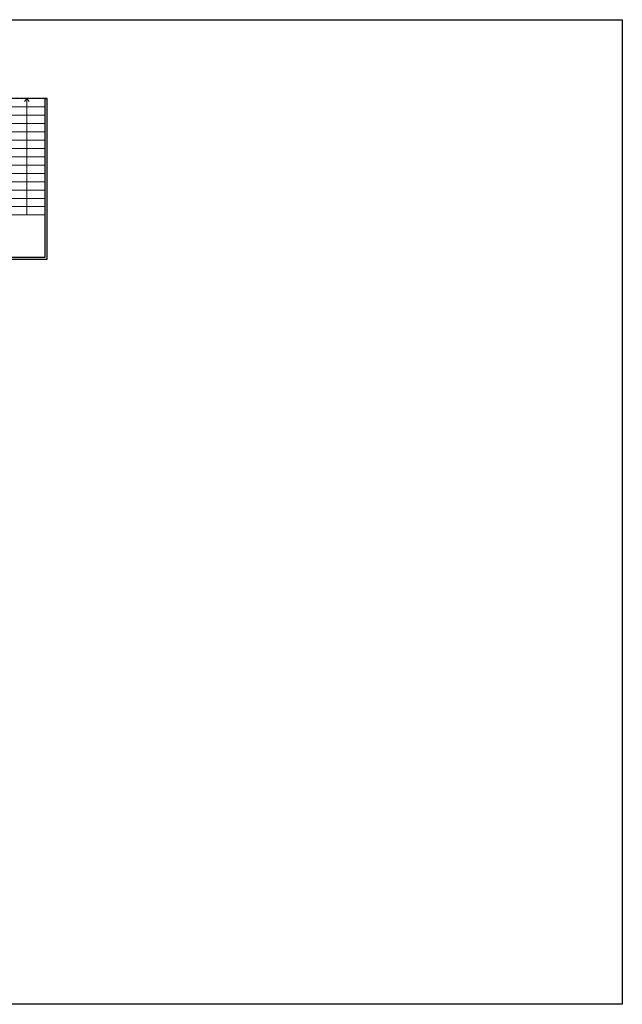
# Model space of a CAD drawing. Units: inches. Extents: x 1979 to 3979, y -2728 to -1480.
# Drawn here: x 3291 to 3979, y -2728 to -1603 of the extents above; entities that cross this region are included whole.
import ezdxf

# ---------------------------------------------------------------- set-up
doc = ezdxf.new("R2010")
doc.units = ezdxf.units.IN
doc.linetypes.add('Dash', pattern=[0.23622, 0.11811, -0.11811])
doc.layers.get('0').update_dxf_attribs({"color": 255})
doc.layers.get('Defpoints').update_dxf_attribs({"color": 6, "linetype": 'Dash'})
doc.layers.add('A-STAIRS', color=1, linetype='Continuous', lineweight=15)
doc.layers.add('A-WALL', color=252, linetype='Continuous')

# ---------------------------------------------------------------- blocks, each defined once
blk = doc.blocks.new('*U232')
blk.add_lwpolyline([(21, 0), (-21, 0)])
blk = doc.blocks.new('*U233')
at = {"layer": 'A-STAIRS', "color": 0, "linetype": 'ByBlock', "lineweight": -2, "transparency": 16777216}
for p in [(0, 133), (0, 123.5), (0, 114), (0, 104.5), (0, 95), (0, 85.5), (0, 76), (0, 66.5), (0, 57), (0, 47.5), (0, 38), (0, 28.5), (0, 19), (0, 9.5), (0, 0)]:
    blk.add_blockref('*U232', p, dxfattribs=at)
blk = doc.blocks.new('*U237')
at = {"color": 0, "linetype": 'ByBlock', "lineweight": -2}
blk.add_line((133, 0), (0, 0), dxfattribs=at)
at = {"color": 0, "linetype": 'ByBlock', "lineweight": -2, "transparency": 33554687}
blk.add_lwpolyline([(3.5, 2.7), (0, 0), (3.5, -2.7)], dxfattribs=at)

msp = doc.modelspace()

# ---------------------------------------------------------------- linework, layer by layer
at = {"layer": 'A-WALL'}
for p, q in [((3320.2, -1874.1), (3320.2, -1692.7)), ((3320.2, -1692.7), (3322.2, -1692.7)), ((3322.2, -1876.1), (3322.2, -1692.7)), ((3261.5, -1874.1), (3320.2, -1874.1)), ((3261.5, -1876.1), (3322.2, -1876.1))]:
    msp.add_line(p, q, dxfattribs=at)
at = {"layer": 'Defpoints', "color": 255, "linetype": 'Continuous', "elevation": 0}
msp.add_lwpolyline([(1979.1, -1602.6), (3979.1, -1602.6), (3979.1, -2727.6), (1979.1, -2727.6)], close=True, dxfattribs=at)
at = {"layer": 'Defpoints'}
msp.add_lwpolyline([(3018.5, -1716.1), (3018.5, -1725.1), (3027.5, -1725.1), (3027.5, -1874.1), (3261.5, -1874.1), (3261.5, -1876.1), (3322.2, -1876.1), (3322.2, -1692.7), (3276.1, -1692.7), (3276.1, -1823.7), (3261.5, -1823.7), (3261.5, -1740.1), (3270.5, -1740.1), (3270.5, -1716.1), (3246.5, -1716.1), (3246.5, -1727.1), (3042.5, -1727.1), (3042.5, -1716.1), (3018.5, -1716.1)], dxfattribs=at)

# ---------------------------------------------------------------- block references
at = {"layer": 'A-STAIRS'}
msp.add_blockref('*U233', (3299.2, -1825.7), dxfattribs=at)
at = {"layer": 'A-STAIRS', "rotation": 270}
msp.add_blockref('*U237', (3299.2, -1692.7), dxfattribs=at)

doc.saveas('drawing.dxf')
